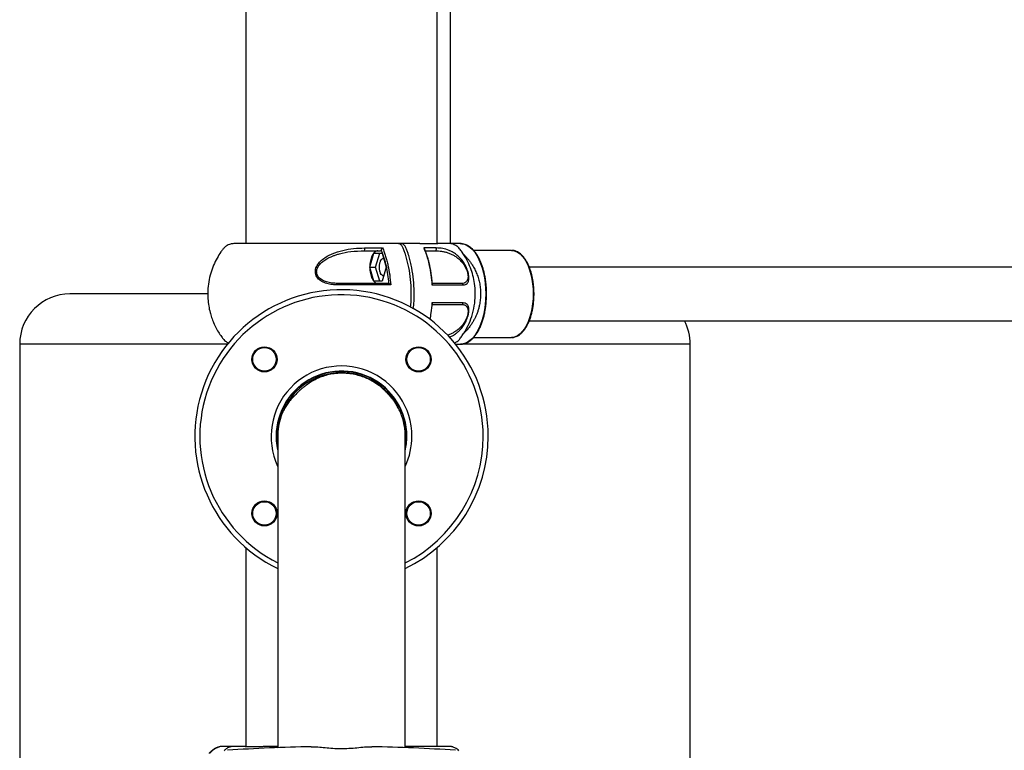
# Model space of a CAD drawing. Units: millimetres. Extents: x 1963 to 24451, y -18885 to -3147.
# Drawn here: x 9223 to 9810, y -7078 to -6642 of the extents above; entities that cross this region are included whole.
import ezdxf

# ---------------------------------------------------------------- set-up
doc = ezdxf.new("R2010")
doc.units = ezdxf.units.MM
doc.layers.add('标注层', color=7, linetype='Continuous')

msp = doc.modelspace()

# ---------------------------------------------------------------- linework, layer by layer
at = {"layer": '标注层'}
for p, q in [((9357.64, -6261.33), (9357.64, -6775.83)), ((9471.64, -6775.83), (9471.64, -6261.33)), ((9479.69, -6775.83), (9479.69, -6512.08)), ((9485.67, -6775.83), (9477.92, -6775.83)), ((9431.55, -6789.83), (9433.98, -6781.43)), ((9433.98, -6781.43), (9438.82, -6781.43)), ((9435.01, -6789.83), (9437.44, -6781.43)), ((9438.37, -6779.72), (9438.38, -6779.68)), ((9438.82, -6781.43), (9441.25, -6789.83)), ((9515.98, -6779.83), (9493.46, -6779.83)), ((9433.98, -6798.23), (9431.55, -6789.83)), ((9431.55, -6789.83), (9435.01, -6789.83)), ((9437.44, -6798.23), (9435.01, -6789.83)), ((9441.25, -6789.83), (9438.82, -6798.23)), ((10613.95, -6789.83), (9526.66, -6789.83)), ((9438.82, -6798.23), (9433.98, -6798.23)), ((9468.83, -6799.79), (9468.83, -6799.69)), ((9334.82, -6805.83), (9252.69, -6805.83)), ((9526.64, -6821.83), (10613.95, -6821.83)), ((9222.69, -6835.83), (9222.69, -7089.83)), ((9346.59, -6835.83), (9222.69, -6835.83)), ((9482.69, -6835.83), (9485.67, -6835.83)), ((9616.91, -6835.83), (9485.67, -6835.83)), ((9493.46, -6831.83), (9515.98, -6831.83)), ((9622.69, -6835.83), (9616.91, -6835.83)), ((9622.69, -7395.66), (9622.69, -6835.83)), ((9412.39, -6852.83), (9412.39, -6852.14)), ((9412.39, -6852.83), (9414.55, -6852.83)), ((9414.73, -6852.83), (9416.89, -6852.83)), ((9416.89, -6852.83), (9416.89, -6852.14)), ((9357.64, -6957.21), (9357.64, -7075.83)), ((9471.64, -7075.83), (9471.64, -6957.21)), ((9351.6, -7075.83), (9343.61, -7075.83)), ((9376.64, -7076.52), (9376.49, -7076.67))]:
    msp.add_line(p, q, dxfattribs=at)
at = {"layer": '标注层', "flags": 128}
for points in [[(9485.67, -6775.83), (9486.48, -6775.87), (9488.1, -6776.22), (9489.68, -6776.92), (9491.22, -6777.96), (9492.69, -6779.32), (9494.09, -6781), (9495.38, -6782.96), (9496.56, -6785.2), (9497.61, -6787.67), (9498.52, -6790.36), (9499.28, -6793.23), (9499.88, -6796.25), (9500.32, -6799.38), (9500.58, -6802.58), (9500.67, -6805.83), (9500.58, -6809.07), (9500.32, -6812.28), (9499.88, -6815.41), (9499.28, -6818.42), (9498.52, -6821.29), (9497.61, -6823.98), (9496.56, -6826.46), (9495.38, -6828.69), (9494.09, -6830.66), (9492.69, -6832.33), (9491.22, -6833.7), (9489.68, -6834.73), (9488.1, -6835.43), (9486.48, -6835.78), (9485.67, -6835.83)], [(9470.45, -6780.08), (9470.68, -6780.04), (9470.89, -6779.91), (9471.06, -6779.72), (9471.18, -6779.48), (9471.24, -6779.2), (9471.24, -6778.91), (9471.17, -6778.64), (9471.04, -6778.4)], [(9515.98, -6779.83), (9516.74, -6779.87), (9518.24, -6780.22), (9519.71, -6780.92), (9521.13, -6781.95), (9522.48, -6783.31), (9523.74, -6784.97), (9524.9, -6786.92), (9525.94, -6789.12), (9526.84, -6791.54), (9527.6, -6794.16), (9528.2, -6796.94), (9528.63, -6799.83), (9528.89, -6802.81), (9528.98, -6805.83), (9528.89, -6808.85), (9528.63, -6811.82), (9528.2, -6814.72), (9527.6, -6817.5), (9526.84, -6820.12), (9525.94, -6822.54), (9524.9, -6824.74), (9523.74, -6826.68), (9522.48, -6828.34), (9521.13, -6829.7), (9519.71, -6830.74), (9518.24, -6831.43), (9516.74, -6831.78), (9515.98, -6831.83)]]:
    msp.add_lwpolyline(points, dxfattribs=at)
at = {"layer": '标注层'}
for centre, radius in [((9368.68, -6844.87), 7.5), ((9368.68, -6844.87), 7), ((9460.6, -6844.87), 7.5), ((9460.6, -6844.87), 7), ((9368.68, -6936.79), 7.5), ((9368.68, -6936.79), 7), ((9460.6, -6936.79), 7.5), ((9460.6, -6936.79), 7)]:
    msp.add_circle(centre, radius, dxfattribs=at)
for centre, radius, start, end in [((9424.55, -6779.04), 3.92, 344.61954, 9.36289), ((9414.33, -6800.26), 2.03, 160.48999, 185.58858), ((9486.33, -6800.52), 0.948, 4.26627, 87.74906), ((9252.69, -6835.83), 30, 90, 180), ((9414.64, -6890.83), 87.5, 0, 244.25387), ((9414.64, -6890.83), 84.5, 0, 243.27033), ((9486.33, -6811.13), 0.948, 272.251, 355.7347), ((9592.69, -6835.83), 30, 0, 27.81814), ((9414.64, -6890.83), 42, 0, 204.91329), ((9414.64, -6890.83), 39, 0, 191.98405), ((9414.64, -6890.83), 38.75, 350.06647, 180), ((9414.64, -6890.83), 38, 26.81651, 155.11243), ((9414.64, -6890.83), 38, 162.34227, 180.00218), ((9414.64, -6890.83), 38, 0, 18.35932), ((9414.64, -6890.83), 38.75, 180, 191.21922), ((9414.64, -6890.83), 39, 347.14161, 0), ((9414.64, -6890.83), 87.5, 295.76794, 0), ((9414.64, -6890.83), 84.5, 296.76946, 0), ((9414.64, -6890.83), 42, 335.26307, 0), ((9344.3, -7086.13), 10.32, 93.83188, 142.70614), ((9414.64, -8075.83), 1000, 91.03138, 93.90061), ((9414.64, -8075.83), 1000, 86.09939, 88.96862)]:
    msp.add_arc(centre, radius, start, end, dxfattribs=at)
for points, knots in [([(9374.55, -6775.83), (9374.55, -6775.83), (9374.56, -6775.83), (9374.55, -6775.83), (9374.52, -6775.83), (9374.48, -6775.83), (9374.43, -6775.83), (9374.36, -6775.83), (9374.24, -6775.83), (9373.95, -6775.83), (9373.44, -6775.83), (9372.25, -6775.83), (9370.53, -6775.83), (9368.28, -6775.83), (9365.93, -6775.83), (9363.52, -6775.83), (9361.18, -6775.83), (9359.18, -6775.83), (9357.51, -6775.83), (9356.14, -6775.83), (9354.91, -6775.83), (9353.82, -6775.83), (9353.01, -6775.83), (9352.32, -6775.83), (9351.63, -6775.83), (9350.88, -6775.83), (9350.15, -6775.82), (9349.46, -6775.89), (9348.72, -6776), (9347.67, -6776.29), (9346.38, -6776.89), (9345.04, -6777.85), (9343.87, -6779.24), (9342.28, -6781.43), (9340.31, -6784.52), (9338.23, -6788.73), (9336.52, -6793.47), (9335.33, -6798.58), (9334.79, -6803.73), (9334.84, -6808.57), (9335.35, -6812.91), (9336.14, -6816.61), (9337.14, -6819.92), (9338.34, -6823.06), (9339.86, -6826.23), (9341.57, -6829.19), (9343.16, -6831.44), (9344.37, -6833.07), (9345.28, -6833.95), (9346.03, -6834.5), (9346.71, -6834.91), (9347.1, -6835.07), (9347.35, -6835.17)], [0, 0, 0, 0, 0.000126, 0.000714, 0.001211, 0.001661, 0.002121, 0.002649, 0.003281, 0.004939, 0.010067, 0.017782, 0.041221, 0.067793, 0.099602, 0.13362, 0.169795, 0.208127, 0.236826, 0.266614, 0.297463, 0.329331, 0.362143, 0.391612, 0.414913, 0.430556, 0.442256, 0.447054, 0.451551, 0.461171, 0.4727, 0.48599, 0.500551, 0.516379, 0.551191, 0.588861, 0.629347, 0.672514, 0.715034, 0.753955, 0.78904, 0.820228, 0.845286, 0.87231, 0.901132, 0.93017, 0.954547, 0.967442, 0.97921, 0.984706, 0.990285, 1, 1, 1, 1]), ([(9442.77, -6775.83), (9440.54, -6775.83), (9436.1, -6775.83), (9428.96, -6775.83), (9421.62, -6775.83), (9414.16, -6775.83), (9406.7, -6775.83), (9399.38, -6775.83), (9392.3, -6775.83), (9385.61, -6775.83), (9379.6, -6775.83), (9376.15, -6775.83), (9374.55, -6775.83)], [0, 0, 0, 0, 0.10156, 0.202758, 0.303697, 0.405424, 0.506325, 0.607602, 0.709094, 0.809954, 0.911615, 1, 1, 1, 1]), ([(9455.83, -6813.79), (9455.96, -6812.54), (9456.34, -6808.86), (9456.3, -6802.64), (9455.74, -6795.34), (9454.76, -6789.56), (9453.7, -6785.2), (9452.89, -6782.44), (9452.07, -6780.11), (9451.44, -6778.4), (9450.78, -6777.27), (9450.2, -6776.59), (9449.56, -6776.1), (9448.68, -6775.76), (9447.56, -6775.85), (9445.78, -6775.81), (9444.18, -6775.83), (9443.03, -6775.83), (9442.77, -6775.83)], [0, 0, 0, 0, 0.068888, 0.202456, 0.332274, 0.465858, 0.529407, 0.593381, 0.638111, 0.683066, 0.706957, 0.731541, 0.755431, 0.780013, 0.827923, 0.875922, 0.97192, 1, 1, 1, 1]), ([(9457.47, -6814.73), (9457.63, -6813.23), (9458.05, -6809.31), (9458.04, -6802.84), (9457.5, -6795.54), (9456.52, -6789.71), (9455.45, -6785.28), (9454.63, -6782.48), (9453.82, -6780.16), (9453.21, -6778.48), (9452.56, -6777.35), (9451.99, -6776.65), (9451.35, -6776.14), (9450.48, -6775.76), (9449.35, -6775.85), (9447.59, -6775.82), (9446.28, -6775.82), (9445.4, -6775.83)], [0, 0, 0, 0, 0.0835574, 0.2192957, 0.3511293, 0.4867865, 0.5533486, 0.6203845, 0.6644415, 0.7086901, 0.7329735, 0.7579615, 0.7822467, 0.8072382, 0.8558316, 0.9045588, 1, 1, 1, 1]), ([(9461.32, -6775.83), (9461.09, -6775.83), (9459.77, -6775.83), (9457.06, -6775.83), (9453.65, -6775.83), (9450.86, -6775.83), (9448.13, -6775.83), (9446.24, -6775.83), (9445.4, -6775.83)], [0, 0, 0, 0, 0.071049, 0.396041, 0.557699, 0.718701, 0.8758, 1, 1, 1, 1]), ([(9461.32, -6775.83), (9462.24, -6775.83), (9464.05, -6775.83), (9466.33, -6775.83), (9468.28, -6775.83), (9469.86, -6775.83), (9471.04, -6775.83), (9471.79, -6775.83), (9472.14, -6775.83), (9472.1, -6775.83), (9472.09, -6775.83)], [0, 0, 0, 0, 0.1358846, 0.2687981, 0.4026346, 0.5393816, 0.6771344, 0.8100479, 0.9438844, 1, 1, 1, 1]), ([(9481.95, -6835.18), (9482.56, -6834.87), (9483.85, -6834.22), (9485.36, -6832.51), (9486.76, -6830.56), (9488.69, -6827.61), (9490.89, -6823.39), (9492.96, -6817.68), (9494.24, -6811.5), (9494.58, -6805.35), (9494.13, -6799.76), (9493.12, -6794.78), (9491.59, -6790.07), (9489.48, -6785.37), (9487.14, -6781.64), (9485.16, -6778.85), (9483.74, -6777.43), (9482.57, -6776.75), (9481.83, -6776.41), (9480.89, -6776.07), (9479.55, -6775.81), (9477.73, -6775.84), (9475.4, -6775.82), (9473.52, -6775.83), (9472.32, -6775.83), (9472.14, -6775.83)], [0, 0, 0, 0, 0.025143, 0.05309, 0.082651, 0.114515, 0.182979, 0.257719, 0.338169, 0.415414, 0.484404, 0.544681, 0.602618, 0.667151, 0.734613, 0.764616, 0.793655, 0.807557, 0.814689, 0.823608, 0.848832, 0.884963, 0.932222, 0.989937, 1, 1, 1, 1]), ([(9501.17, -6805.83), (9501.15, -6804.77), (9501.13, -6803.29), (9500.99, -6801.13), (9500.82, -6799.31), (9500.54, -6797.18), (9500.16, -6795.01), (9499.67, -6792.81), (9499.09, -6790.64), (9498.4, -6788.54), (9497.61, -6786.54), (9496.73, -6784.66), (9495.77, -6782.91), (9494.72, -6781.33), (9493.59, -6779.92), (9492.39, -6778.69), (9491.12, -6777.65), (9489.77, -6776.83), (9488.36, -6776.22), (9486.87, -6775.89), (9485.81, -6775.76), (9485.25, -6775.85), (9485.21, -6775.85)], [0, 0, 0, 0, 0.066735, 0.093521, 0.137862, 0.183597, 0.23235, 0.282869, 0.334652, 0.387304, 0.440557, 0.494225, 0.548192, 0.602393, 0.656815, 0.711475, 0.766451, 0.821904, 0.87812, 0.935607, 0.995188, 1, 1, 1, 1]), ([(9412.31, -6800.45), (9411.21, -6800.42), (9409.03, -6800.36), (9405.83, -6799.71), (9402.82, -6798.51), (9400.7, -6796.84), (9399.55, -6795.06), (9399.06, -6793.53), (9399.01, -6791.91), (9399.49, -6789.8), (9400.92, -6787.42), (9403.33, -6785.13), (9406.09, -6783.29), (9410.05, -6781.36), (9415.32, -6779.72), (9421.84, -6778.62), (9426.23, -6778.47), (9428.42, -6778.4)], [0, 0, 0, 0, 0.0620677, 0.1238921, 0.1867078, 0.2490115, 0.2804958, 0.3122489, 0.3439992, 0.3756853, 0.4385483, 0.5016704, 0.5642775, 0.6268077, 0.7509175, 0.875535, 1, 1, 1, 1]), ([(9412.41, -6799.58), (9411.2, -6799.54), (9408.94, -6799.47), (9405.87, -6798.82), (9403.61, -6797.92), (9402.02, -6796.89), (9400.95, -6795.85), (9400.19, -6794.65), (9399.8, -6793.34), (9399.78, -6791.98), (9400.24, -6790.18), (9401.63, -6788.05), (9403.53, -6786.4), (9405.23, -6785.26), (9406.54, -6784.51), (9408.01, -6783.79), (9409.64, -6783.11), (9411.44, -6782.46), (9414.92, -6781.43), (9420.57, -6780.32), (9425.6, -6780.16), (9428.33, -6780.08)], [0, 0, 0, 0, 0.072498, 0.135157, 0.188656, 0.220104, 0.25178, 0.281059, 0.309074, 0.337107, 0.366441, 0.424205, 0.490361, 0.518162, 0.548509, 0.581458, 0.617053, 0.65533, 0.696317, 0.83565, 1, 1, 1, 1]), ([(9428.33, -6780.08), (9429.96, -6780.08), (9433.21, -6780.08), (9436.39, -6780.08), (9437.97, -6780.08)], [0, 0, 0, 0, 0.50126, 1, 1, 1, 1]), ([(9428.42, -6778.4), (9430.24, -6778.4), (9433.87, -6778.4), (9437.41, -6778.4), (9439.17, -6778.4)], [0, 0, 0, 0, 0.500468, 1, 1, 1, 1]), ([(9438.37, -6779.72), (9438.34, -6779.78), (9438.28, -6779.89), (9438.15, -6780.04), (9438.04, -6780.06), (9437.97, -6780.08)], [0, 0, 0, 0, 0.269666, 0.53567, 1, 1, 1, 1]), ([(9438.37, -6779.71), (9438.64, -6780.41), (9439.2, -6781.88), (9439.94, -6784.19), (9440.63, -6786.63), (9441.41, -6789.93), (9442.21, -6794.22), (9442.55, -6797.79), (9442.71, -6799.58)], [0, 0, 0, 0, 0.12071, 0.251585, 0.377136, 0.502618, 0.751587, 1, 1, 1, 1]), ([(9438.38, -6779.68), (9438.4, -6779.65), (9438.44, -6779.56), (9438.52, -6779.41), (9438.63, -6779.21), (9438.79, -6778.95), (9438.97, -6778.65), (9439.11, -6778.48), (9439.17, -6778.4)], [0, 0, 0, 0, 0.072997, 0.194587, 0.332058, 0.483932, 0.753622, 1, 1, 1, 1]), ([(9439.17, -6778.4), (9439.49, -6779.21), (9440.13, -6780.81), (9440.98, -6783.39), (9441.73, -6786.04), (9442.6, -6789.71), (9443.47, -6794.48), (9443.8, -6798.47), (9443.97, -6800.45)], [0, 0, 0, 0, 0.1280533, 0.2534603, 0.3785926, 0.5038746, 0.75249, 1, 1, 1, 1]), ([(9463.71, -6778.4), (9464.14, -6779.48), (9465.01, -6781.62), (9466.07, -6785.12), (9467.13, -6789.38), (9468.05, -6794.48), (9468.39, -6798.46), (9468.56, -6800.45)], [0, 0, 0, 0, 0.169283, 0.336387, 0.503396, 0.752102, 1, 1, 1, 1]), ([(9471.04, -6778.4), (9469.9, -6778.4), (9467.64, -6778.4), (9465.02, -6778.4), (9463.71, -6778.4)], [0, 0, 0, 0, 0.500468, 1, 1, 1, 1]), ([(9464.3, -6779.11), (9464.29, -6779.08), (9464.24, -6778.92), (9464.04, -6778.66), (9463.82, -6778.49), (9463.71, -6778.4)], [0, 0, 0, 0, 0.130969, 0.564727, 1, 1, 1, 1]), ([(9468.83, -6799.79), (9468.76, -6798.81), (9468.6, -6796.81), (9468.24, -6794.09), (9467.88, -6791.82), (9467.55, -6790.12), (9467.24, -6788.63), (9466.87, -6787.06), (9466.39, -6785.22), (9465.78, -6783.15), (9465.11, -6781.14), (9464.61, -6779.9), (9464.39, -6779.37)], [0, 0, 0, 0, 0.132454, 0.269619, 0.373476, 0.449803, 0.511845, 0.588801, 0.680562, 0.787282, 0.908933, 1, 1, 1, 1]), ([(9464.67, -6780.08), (9465.58, -6780.08), (9467.64, -6780.08), (9469.44, -6780.08), (9470.45, -6780.08)], [0, 0, 0, 0, 0.439686, 1, 1, 1, 1]), ([(9470.45, -6780.08), (9471.13, -6780.09), (9472.44, -6780.12), (9474.39, -6780.34), (9476.28, -6780.7), (9478.19, -6781.25), (9480.03, -6781.98), (9481.88, -6782.95), (9483.67, -6784.15), (9485.17, -6785.46), (9486.34, -6786.7), (9487.19, -6787.76), (9487.99, -6788.93), (9488.72, -6790.25), (9489.35, -6791.67), (9489.83, -6793.18), (9490.09, -6794.62), (9490.13, -6795.88), (9489.98, -6796.92), (9489.6, -6798.01), (9488.86, -6798.91), (9487.74, -6799.49), (9486.83, -6799.55), (9486.37, -6799.58)], [0, 0, 0, 0, 0.065004, 0.124731, 0.1897, 0.249321, 0.315006, 0.374307, 0.436864, 0.499388, 0.532185, 0.562707, 0.594708, 0.625238, 0.656291, 0.687459, 0.718754, 0.749873, 0.780863, 0.81217, 0.874768, 0.936237, 1, 1, 1, 1]), ([(9487.27, -6800.45), (9487.71, -6800.42), (9488.57, -6800.36), (9489.44, -6799.8), (9490.01, -6799.09), (9490.35, -6798.37), (9490.57, -6797.47), (9490.67, -6796.35), (9490.61, -6795.02), (9490.35, -6793.51), (9489.91, -6791.91), (9489.32, -6790.36), (9488.61, -6788.88), (9487.84, -6787.55), (9487.01, -6786.32), (9485.89, -6784.89), (9484.4, -6783.34), (9482.59, -6781.89), (9480.72, -6780.72), (9478.22, -6779.55), (9475.03, -6778.62), (9472.37, -6778.47), (9471.04, -6778.4)], [0, 0, 0, 0, 0.062444, 0.12473, 0.15729, 0.187659, 0.219817, 0.250054, 0.2815, 0.312909, 0.344184, 0.375465, 0.405814, 0.437948, 0.468457, 0.500927, 0.561145, 0.625996, 0.687259, 0.750904, 0.875385, 1, 1, 1, 1]), ([(9487.37, -6782.17), (9487.49, -6782.28), (9488.08, -6782.81), (9489.08, -6783.87), (9490.37, -6785.33), (9491.54, -6786.86), (9492.82, -6788.77), (9494.13, -6791.07), (9495.39, -6793.87), (9496.38, -6796.76), (9497.11, -6799.81), (9497.54, -6802.92), (9497.67, -6806.09), (9497.49, -6809.25), (9497.06, -6812.01), (9496.5, -6814.38), (9495.89, -6816.37), (9495.17, -6818.26), (9494.35, -6820.09), (9493.41, -6821.87), (9492.52, -6823.33), (9491.73, -6824.5), (9491.08, -6825.39), (9490.37, -6826.3), (9489.59, -6827.22), (9488.64, -6828.26), (9487.93, -6828.95), (9487.52, -6829.35)], [0, 0, 0, 0, 0.009766, 0.050124, 0.089581, 0.127146, 0.164343, 0.223344, 0.278822, 0.336455, 0.392513, 0.449938, 0.506883, 0.563233, 0.620848, 0.658514, 0.69664, 0.735259, 0.771376, 0.809482, 0.849595, 0.869867, 0.891469, 0.914401, 0.938665, 0.964261, 1, 1, 1, 1]), ([(9529.48, -6805.83), (9529.46, -6804.85), (9529.44, -6803.47), (9529.3, -6801.46), (9529.13, -6799.78), (9528.85, -6797.81), (9528.47, -6795.81), (9527.99, -6793.8), (9527.41, -6791.84), (9526.73, -6789.95), (9525.96, -6788.16), (9525.1, -6786.5), (9524.15, -6784.99), (9523.13, -6783.64), (9522.03, -6782.47), (9520.85, -6781.49), (9519.61, -6780.71), (9518.29, -6780.17), (9517.2, -6779.88), (9516.54, -6779.87), (9516.36, -6779.87)], [0, 0, 0, 0, 0.07417, 0.10397, 0.153269, 0.204074, 0.258184, 0.3142, 0.371562, 0.429835, 0.48873, 0.548054, 0.6077, 0.667628, 0.727845, 0.788424, 0.849541, 0.911542, 0.975075, 1, 1, 1, 1]), ([(9437.21, -6789.83), (9437.25, -6789.13), (9437.33, -6787.74), (9437.95, -6786), (9438.78, -6784.81), (9439.43, -6784.65), (9439.73, -6784.58)], [0, 0, 0, 0, 0.258242, 0.516484, 0.774726, 1, 1, 1, 1]), ([(9443.97, -6800.45), (9441.4, -6800.45), (9436.28, -6800.45), (9428.33, -6800.45), (9420.31, -6800.45), (9414.97, -6800.45), (9412.31, -6800.45)], [0, 0, 0, 0, 0.249963, 0.499948, 0.749959, 1, 1, 1, 1]), ([(9442.68, -6799.58), (9440.23, -6799.58), (9435.31, -6799.58), (9427.72, -6799.58), (9420.06, -6799.58), (9414.97, -6799.58), (9412.41, -6799.58)], [0, 0, 0, 0, 0.2495967, 0.5003071, 0.7491376, 1, 1, 1, 1]), ([(9443.97, -6800.45), (9443.82, -6800.31), (9443.55, -6800.04), (9443.18, -6799.75), (9442.89, -6799.62), (9442.76, -6799.59), (9442.71, -6799.58)], [0, 0, 0, 0, 0.359145, 0.652279, 0.865626, 1, 1, 1, 1]), ([(9468.56, -6800.45), (9468.58, -6800.42), (9468.65, -6800.32), (9468.76, -6800.12), (9468.8, -6799.98), (9468.83, -6799.9)], [0, 0, 0, 0, 0.1867, 0.500502, 1, 1, 1, 1]), ([(9468.56, -6800.45), (9470.5, -6800.45), (9474.4, -6800.45), (9479.41, -6800.45), (9483.82, -6800.45), (9486.12, -6800.45), (9487.27, -6800.45)], [0, 0, 0, 0, 0.249963, 0.499948, 0.749959, 1, 1, 1, 1]), ([(9486.37, -6799.58), (9485.27, -6799.58), (9483.08, -6799.58), (9478.92, -6799.58), (9474.19, -6799.58), (9470.51, -6799.58), (9468.66, -6799.58)], [0, 0, 0, 0, 0.250314, 0.498731, 0.748492, 1, 1, 1, 1]), ([(9485.3, -6835.78), (9485.54, -6835.8), (9486.32, -6835.86), (9487.61, -6835.64), (9489.14, -6835.14), (9490.6, -6834.36), (9492, -6833.32), (9493.33, -6832.03), (9494.58, -6830.52), (9495.74, -6828.79), (9496.8, -6826.87), (9497.76, -6824.77), (9498.61, -6822.53), (9499.34, -6820.16), (9499.94, -6817.71), (9500.41, -6815.26), (9500.74, -6812.97), (9500.96, -6810.92), (9501.1, -6808.94), (9501.16, -6807.27), (9501.17, -6806.18), (9501.17, -6805.83)], [0, 0, 0, 0, 0.026932, 0.090007, 0.149205, 0.20881, 0.268692, 0.328661, 0.388577, 0.448359, 0.507947, 0.567307, 0.626354, 0.684917, 0.742644, 0.798704, 0.850605, 0.893925, 0.931148, 0.977544, 1, 1, 1, 1]), ([(9516.35, -6831.8), (9516.4, -6831.81), (9516.97, -6831.83), (9518.02, -6831.57), (9519.46, -6831.03), (9520.8, -6830.21), (9522.08, -6829.14), (9523.29, -6827.83), (9524.4, -6826.31), (9525.42, -6824.58), (9526.33, -6822.69), (9527.14, -6820.64), (9527.83, -6818.46), (9528.4, -6816.22), (9528.84, -6813.94), (9529.13, -6811.86), (9529.32, -6809.97), (9529.45, -6808.03), (9529.47, -6806.65), (9529.48, -6805.83)], [0, 0, 0, 0, 0.0073765, 0.0777711, 0.1432143, 0.2091749, 0.275397, 0.341616, 0.4076839, 0.4734872, 0.5389876, 0.6040862, 0.6685585, 0.7319166, 0.7929505, 0.8525, 0.895311, 0.9381213, 1, 1, 1, 1]), ([(9468.56, -6811.2), (9468.4, -6813.2), (9468.13, -6816.6), (9467.51, -6819.81), (9467.25, -6821.13)], [0, 0, 0, 0, 0.586797, 1, 1, 1, 1]), ([(9487.27, -6811.2), (9486.12, -6811.2), (9483.82, -6811.2), (9479.41, -6811.2), (9474.4, -6811.2), (9470.5, -6811.2), (9468.56, -6811.2)], [0, 0, 0, 0, 0.250041, 0.500052, 0.750037, 1, 1, 1, 1]), ([(9468.82, -6811.99), (9468.82, -6811.98), (9468.86, -6811.93), (9468.84, -6811.76), (9468.75, -6811.5), (9468.62, -6811.3), (9468.56, -6811.2)], [0, 0, 0, 0, 0.052015, 0.36816, 0.683985, 1, 1, 1, 1]), ([(9468.66, -6812.08), (9470.51, -6812.08), (9474.19, -6812.08), (9478.92, -6812.08), (9483.08, -6812.08), (9485.27, -6812.08), (9486.37, -6812.08)], [0, 0, 0, 0, 0.251506, 0.501274, 0.749679, 1, 1, 1, 1]), ([(9486.37, -6812.08), (9486.68, -6812.09), (9487.29, -6812.12), (9488.1, -6812.36), (9488.78, -6812.75), (9489.3, -6813.28), (9489.7, -6813.92), (9489.98, -6814.74), (9490.13, -6815.78), (9490.09, -6817.03), (9489.83, -6818.48), (9489.35, -6819.99), (9488.72, -6821.42), (9487.98, -6822.74), (9487.19, -6823.9), (9486.33, -6824.96), (9485.18, -6826.19), (9483.68, -6827.5), (9481.89, -6828.71), (9480.03, -6829.66), (9478.7, -6830.24), (9477.94, -6830.44), (9477.84, -6830.47)], [0, 0, 0, 0, 0.055944, 0.110184, 0.163504, 0.207032, 0.24649, 0.289393, 0.328646, 0.369946, 0.411269, 0.452473, 0.493853, 0.533594, 0.575747, 0.615738, 0.658869, 0.739171, 0.823238, 0.900974, 0.986932, 1, 1, 1, 1]), ([(9479.07, -6831.67), (9479.63, -6831.42), (9480.81, -6830.9), (9482.39, -6829.89), (9483.81, -6828.79), (9485.01, -6827.69), (9486.08, -6826.53), (9487.01, -6825.33), (9487.85, -6824.1), (9488.62, -6822.77), (9489.32, -6821.29), (9489.91, -6819.73), (9490.36, -6818.12), (9490.61, -6816.6), (9490.67, -6815.28), (9490.57, -6814.17), (9490.34, -6813.27), (9490, -6812.56), (9489.43, -6811.85), (9488.56, -6811.3), (9487.7, -6811.23), (9487.27, -6811.2)], [0, 0, 0, 0, 0.075042, 0.157073, 0.216041, 0.272029, 0.325506, 0.369246, 0.410303, 0.453694, 0.494712, 0.537026, 0.579429, 0.621891, 0.664082, 0.704699, 0.748145, 0.789196, 0.832923, 0.916275, 1, 1, 1, 1]), ([(9451, -6879.8), (9450.69, -6878.84), (9450.1, -6877.08), (9448.89, -6874.5), (9447.63, -6872.29), (9446.36, -6870.39), (9445.17, -6868.79), (9443.91, -6867.23), (9442.57, -6865.7), (9441.24, -6864.27), (9439.97, -6862.98), (9438.29, -6861.49), (9436.3, -6859.95), (9433.93, -6858.38), (9431.17, -6856.87), (9428, -6855.49), (9424.42, -6854.32), (9420.52, -6853.49), (9416.43, -6853.1), (9412.32, -6853.17), (9408.28, -6853.7), (9404.35, -6854.68), (9400.58, -6856.1), (9396.97, -6857.95), (9394.33, -6859.72), (9392.21, -6861.34), (9390.71, -6862.58), (9389.29, -6863.84), (9387.51, -6865.52), (9385.4, -6867.73), (9383.31, -6870.25), (9381.6, -6872.66), (9380.2, -6875.03), (9379.06, -6877.44), (9378.55, -6878.97), (9378.28, -6879.8)], [0, 0, 0, 0, 0.051134, 0.094655, 0.130742, 0.153265, 0.172423, 0.18912, 0.204776, 0.221153, 0.239544, 0.259496, 0.281233, 0.304998, 0.330975, 0.359312, 0.390124, 0.423356, 0.45711, 0.49107, 0.525596, 0.561019, 0.597627, 0.635661, 0.675083, 0.693406, 0.710167, 0.72574, 0.740576, 0.769919, 0.80218, 0.840121, 0.885292, 0.938466, 1, 1, 1, 1]), ([(9376.64, -6890.83), (9376.64, -6890.92), (9376.64, -6891.1), (9376.64, -6892.51), (9376.64, -6894.57), (9376.64, -6897.2), (9376.64, -6900.25), (9376.64, -6903.58), (9376.64, -6907.08), (9376.64, -6910.79), (9376.64, -6914.65), (9376.64, -6918.72), (9376.64, -6922.92), (9376.64, -6927.38), (9376.64, -6932.1), (9376.64, -6937.07), (9376.64, -6942.3), (9376.64, -6947.77), (9376.64, -6953.46), (9376.64, -6959.44), (9376.64, -6965.94), (9376.64, -6973.23), (9376.64, -6981.56), (9376.64, -6990.57), (9376.64, -7000.2), (9376.64, -7010.36), (9376.64, -7021.47), (9376.64, -7032.67), (9376.64, -7043.81), (9376.64, -7054.76), (9376.64, -7065.72), (9376.64, -7073.06), (9376.64, -7076.52)], [0, 0, 0, 0, 0.04665, 0.09071, 0.132181, 0.171062, 0.207354, 0.241055, 0.272167, 0.300688, 0.330111, 0.356838, 0.383358, 0.409899, 0.436461, 0.463044, 0.489647, 0.516271, 0.542916, 0.569581, 0.597051, 0.627603, 0.66138, 0.698384, 0.73341, 0.770905, 0.810871, 0.853306, 0.889034, 0.926344, 0.965234, 1, 1, 1, 1]), ([(9452.64, -7076.72), (9452.64, -7073.19), (9452.64, -7065.79), (9452.64, -7054.76), (9452.64, -7043.81), (9452.64, -7032.67), (9452.64, -7021.47), (9452.64, -7010.36), (9452.64, -7000.2), (9452.64, -6990.57), (9452.64, -6981.56), (9452.64, -6973.23), (9452.64, -6965.94), (9452.64, -6959.44), (9452.64, -6953.46), (9452.64, -6947.77), (9452.64, -6942.3), (9452.64, -6937.07), (9452.64, -6932.1), (9452.64, -6927.38), (9452.64, -6922.92), (9452.64, -6918.72), (9452.64, -6914.65), (9452.64, -6910.79), (9452.64, -6907.08), (9452.64, -6903.58), (9452.64, -6900.25), (9452.64, -6897.2), (9452.64, -6894.57), (9452.64, -6892.51), (9452.64, -6891.1), (9452.64, -6890.92), (9452.64, -6890.83)], [0, 0, 0, 0, 0.035413, 0.074277, 0.111561, 0.147266, 0.189673, 0.229611, 0.267082, 0.302084, 0.339063, 0.372818, 0.403349, 0.4308, 0.457448, 0.484075, 0.510681, 0.537267, 0.563831, 0.590376, 0.616899, 0.643401, 0.67011, 0.699514, 0.728016, 0.759106, 0.792785, 0.829052, 0.867907, 0.909351, 0.953381, 1, 1, 1, 1]), ([(9342.97, -7075.88), (9342.53, -7075.92), (9341.57, -7076.02), (9340.14, -7076.53), (9338.68, -7077.3), (9337.28, -7078.35), (9336.26, -7079.29), (9335.73, -7079.94), (9335.61, -7080.08)], [0, 0, 0, 0, 0.167247, 0.360326, 0.554729, 0.75004, 0.94563, 1, 1, 1, 1]), ([(9357.14, -7075.83), (9356.99, -7075.83), (9355.83, -7075.83), (9354.03, -7075.82), (9351.8, -7075.84), (9350.1, -7075.8), (9348.91, -7075.96), (9348.09, -7076.18), (9347.44, -7076.41), (9346.39, -7076.9), (9345.34, -7077.53), (9344.8, -7078.24), (9344.69, -7078.39)], [0, 0, 0, 0, 0.037002, 0.288059, 0.491997, 0.645827, 0.749113, 0.783263, 0.808625, 0.858417, 0.969862, 1, 1, 1, 1]), ([(9357.17, -7075.83), (9357.16, -7075.83), (9357.1, -7075.83), (9357.38, -7075.83), (9358.04, -7075.83), (9359.13, -7075.83), (9360.62, -7075.83), (9362.49, -7075.83), (9364.74, -7075.83), (9366.53, -7075.83), (9367.67, -7075.83), (9367.84, -7075.83)], [0, 0, 0, 0, 0.024481, 0.163124, 0.296898, 0.4316, 0.569231, 0.707875, 0.841648, 0.97635, 1, 1, 1, 1]), ([(9376.64, -7075.83), (9376.26, -7075.83), (9374.94, -7075.83), (9372.1, -7075.83), (9369.39, -7075.83), (9368.08, -7075.83), (9367.84, -7075.83)], [0, 0, 0, 0, 0.10432, 0.363826, 0.885576, 1, 1, 1, 1]), ([(9396.64, -7075.99), (9397.93, -7076.02), (9400.52, -7076.07), (9404.86, -7076.54), (9409.45, -7076.93), (9414.26, -7077.14), (9419.13, -7076.98), (9423.93, -7076.59), (9428.52, -7076.09), (9431.27, -7076.02), (9432.64, -7075.99)], [0, 0, 0, 0, 0.1211, 0.242327, 0.365784, 0.489183, 0.615989, 0.742856, 0.871502, 1, 1, 1, 1]), ([(9484.63, -7078.41), (9484.31, -7078.07), (9483.62, -7077.34), (9482.41, -7076.64), (9481.4, -7076.24), (9480.7, -7076.05), (9480.03, -7075.91), (9479.28, -7075.83), (9478.55, -7075.83), (9477.76, -7075.83), (9476.89, -7075.83), (9475.82, -7075.83), (9474.51, -7075.83), (9472.86, -7075.83), (9470.89, -7075.83), (9468.76, -7075.83), (9466.07, -7075.83), (9462.83, -7075.83), (9459.42, -7075.83), (9456.68, -7075.83), (9454.75, -7075.83), (9453.44, -7075.83), (9452.76, -7075.83), (9452.64, -7075.83)], [0, 0, 0, 0, 0.022046, 0.046693, 0.064565, 0.072741, 0.0816, 0.103516, 0.133113, 0.171378, 0.226062, 0.292874, 0.372336, 0.456267, 0.534934, 0.608231, 0.676134, 0.781933, 0.87124, 0.921684, 0.964236, 0.993435, 1, 1, 1, 1])]:
    msp.add_open_spline(points, degree=3, knots=knots, dxfattribs=at)
for points in [[(9436.4, -6780.08), (9435.76, -6780.22), (9434.49, -6780.52), (9432.86, -6782.77), (9431.78, -6785.99), (9431.4, -6789.83), (9431.78, -6793.66), (9432.86, -6796.88), (9434.49, -6799.14), (9435.76, -6799.43), (9436.4, -6799.58)], [(9439.86, -6795.13), (9439.52, -6795.05), (9438.82, -6794.89), (9437.95, -6793.66), (9437.33, -6791.91), (9437.25, -6790.52), (9437.21, -6789.83)]]:
    msp.add_open_spline(points, degree=3, dxfattribs=at)

doc.saveas('drawing.dxf')
